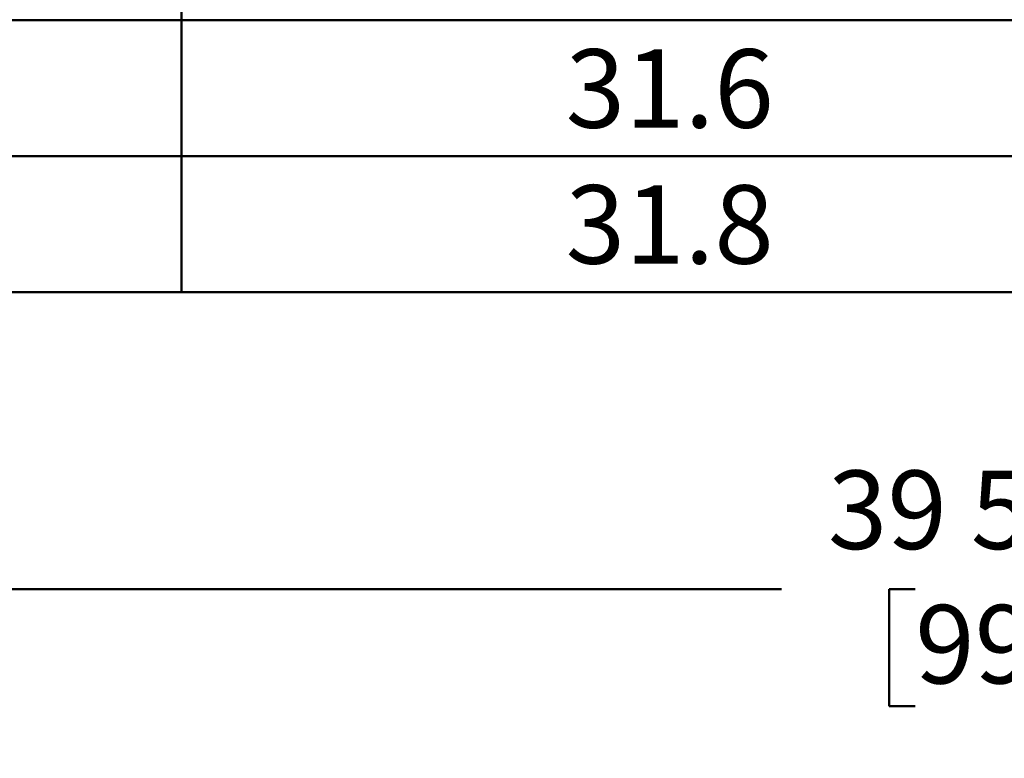
# Model space of a CAD drawing. Units: inches. Extents: x 2 to 101, y 1 to 131.
# Drawn here: x 46 to 62, y 55 to 67 of the extents above; entities that cross this region are included whole.
import ezdxf

# ---------------------------------------------------------------- set-up
doc = ezdxf.new("R2010")
doc.units = ezdxf.units.IN
doc.header["$LTSCALE"] = 12
doc.header["$MEASUREMENT"] = 0
doc.styles.add('SLDTEXTSTYLE0', font='TXT', dxfattribs={"width": 0.605})
doc.dimstyles.new('SLDDIMSTYLE3', dxfattribs={"dimtxt": 1.213379, "dimasz": 1.2, "dimexe": 0, "dimexo": 0.0625, "dimgap": 0.303345, "dimtad": 0, "dimtih": 1, "dimtoh": 1, "dimdec": 6, "dimlfac": 0.666667, "dimrnd": 1e-09, "dimzin": 12, "dimdsep": 46, "dimlunit": 5, "dimtxsty": 'SLDTEXTSTYLE0', "dimsah": 1, "dimcen": 0.09, "dimadec": 0, "dimazin": 3, "dimtfac": 1, "dimtdec": 3, "dimtofl": 0, "dimtmove": 0, "dimatfit": 3, "dimfxl": 0, "dimfrac": 2, "dimtolj": 1, "dimtzin": 12, "dimarcsym": 0})

# ---------------------------------------------------------------- blocks, each defined once
blk = doc.blocks.new('SW_TABLEANNOTATION_0')
at = {"color": 0, "linetype": 'Continuous', "lineweight": 50}
for p, q in [((42.69, -45.975), (42.69, -48.14)), ((34.154, -48.14), (42.69, -48.14)), ((42.69, -48.14), (42.69, -50.304)), ((42.69, -48.14), (58.162, -48.14)), ((34.154, -50.304), (42.69, -50.304)), ((42.69, -50.304), (42.69, -52.469)), ((42.69, -50.304), (58.162, -50.304)), ((0, -52.469), (58.162, -52.469)), ((34.154, -52.469), (42.69, -52.469)), ((42.69, -52.469), (58.162, -52.469))]:
    blk.add_line(p, q, dxfattribs=at)
at = {"color": 0, "linetype": 'Continuous', "lineweight": 50, "char_height": 1.25, "attachment_point": 1, "style": 'SLDTEXTSTYLE0'}
for s, insert in [('31.6', (48.806, -48.601)), ('31.8', (48.806, -50.766))]:
    blk.add_mtext(s, dxfattribs=dict(at, insert=insert))
blk = doc.blocks.new('_D_3')
at = {"color": 7, "linetype": 'Continuous', "lineweight": 50}
for p, q in [((32.516, 54.167), (32.516, 58.956)), ((91.512, 54.167), (91.512, 58.956)), ((32.516, 57.456), (58.495, 57.456)), ((60.625, 57.456), (60.209, 57.456)), ((60.209, 57.456), (60.209, 55.592)), ((63.403, 57.456), (63.82, 57.456)), ((63.82, 57.456), (63.82, 55.592)), ((91.512, 57.456), (65.533, 57.456)), ((60.209, 55.592), (60.625, 55.592)), ((63.82, 55.592), (63.403, 55.592))]:
    blk.add_line(p, q, dxfattribs=at)
for points in [[(32.516, 57.456), (33.716, 57.276), (33.716, 57.636)], [(91.512, 57.456), (90.312, 57.636), (90.312, 57.276)]]:
    blk.add_solid(points, dxfattribs=at)
at = {"color": 7, "linetype": 'Continuous', "lineweight": 50, "char_height": 1.25, "attachment_point": 1, "style": 'SLDTEXTSTYLE0'}
for s, insert in [('39 5/16', (59.236, 59.345)), ('999', (60.625, 57.204))]:
    blk.add_mtext(s, dxfattribs=dict(at, insert=insert))

msp = doc.modelspace()

# ---------------------------------------------------------------- block references
at = {"color": 7, "linetype": 'Continuous', "lineweight": 50}
msp.add_blockref('SW_TABLEANNOTATION_0', (6.2550387, 114.6554356), dxfattribs=at)

# ---------------------------------------------------------------- dimensions: what is measured, and where the dimension line sits
dim = msp.add_linear_dim(base=(91.5121499, 57.4557953), p1=(32.516146, 53.417301), p2=(91.5121499, 53.417301), dimstyle='SLDDIMSTYLE3', dxfattribs=at)
dim.commit()
dim.dimension.update_dxf_attribs({"geometry": '_D_3', "text_midpoint": (62.014148, 57.4557953), "dimtype": 160})

doc.saveas('drawing.dxf')
